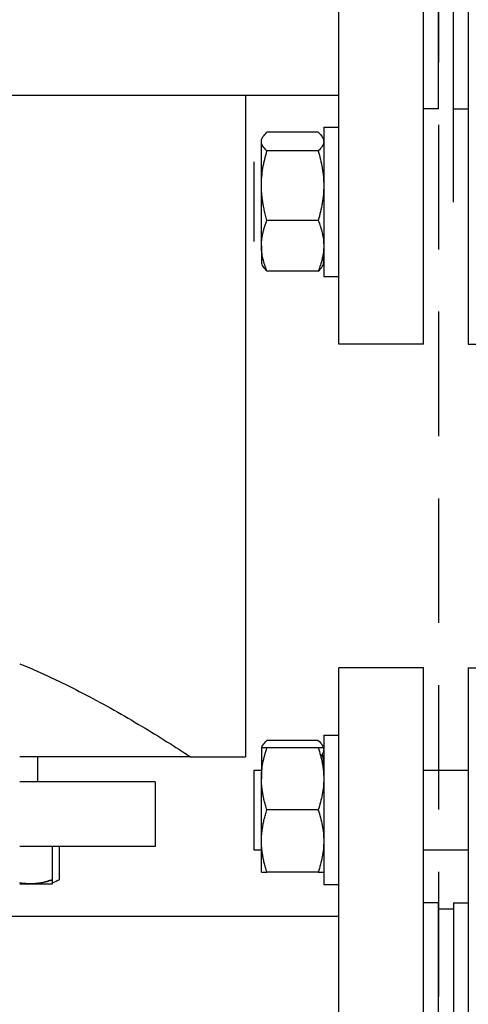
# Model space of a CAD drawing. Units: millimetres. Extents: x -2297 to 7446, y -1538 to 3614.
# Drawn here: x 5831 to 5921, y 2193 to 2391 of the extents above; entities that cross this region are included whole.
import ezdxf

# ---------------------------------------------------------------- set-up
doc = ezdxf.new("R2010")
doc.units = ezdxf.units.MM
doc.header["$LTSCALE"] = 100
doc.linetypes.add('HIDDEN', pattern=[0.375, 0.25, -0.125])
for name, color, linetype in [('0-50', 7, 'Continuous'), ('Dimension', 1, 'Continuous'), ('Hidden', 1, 'HIDDEN')]:
    doc.layers.add(name, color=color, linetype=linetype)
doc.styles.get("Standard").update_dxf_attribs({"font": 'ARIsoP1.shx'})
doc.dimstyles.new('0DP', dxfattribs={"dimscale": 20, "dimtxt": 2.5, "dimasz": 1.5, "dimexe": 1.5, "dimexo": 1, "dimgap": 1, "dimtad": 1, "dimdec": 0, "dimzin": 0, "dimdsep": 46, "dimtxsty": 'Standard', "dimcen": 0, "dimclrd": 256, "dimclre": 256, "dimclrt": 256, "dimadec": 0, "dimazin": 0, "dimtfac": 1, "dimtdec": 4, "dimtofl": 0, "dimtmove": 0, "dimatfit": 3, "dimfxl": 1, "dimtolj": 1, "dimtzin": 0, "dimlwd": -1, "dimlwe": -1, "dimarcsym": 0})

# ---------------------------------------------------------------- blocks, each defined once
blk = doc.blocks.new('*D30')
at = {"layer": 'Defpoints', "color": 0}
for p in [(4564.74, 2541.53), (6964.51, 1928.15), (6964.51, 1605.71)]:
    blk.add_point(p, dxfattribs=at)
at = {"layer": 'Dimension'}
for p, q in [((4564.74, 2521.53), (4564.74, 1575.71)), ((6964.51, 1908.15), (6964.51, 1575.71)), ((4594.74, 1605.71), (6934.51, 1605.71))]:
    blk.add_line(p, q, dxfattribs=at)
for points in [[(4594.74, 1610.71), (4594.74, 1600.71), (4564.74, 1605.71)], [(6934.51, 1600.71), (6934.51, 1610.71), (6964.51, 1605.71)]]:
    blk.add_solid(points, dxfattribs=at)
at = {"layer": 'Dimension', "insert": (5764.62, 1653.31), "char_height": 50, "attachment_point": 5}
blk.add_mtext('\\A1;(2400)', dxfattribs=at)

msp = doc.modelspace()

# ---------------------------------------------------------------- linework, layer by layer
at = {"layer": '0-50'}
for p, q in [((5894.51, 2325.65), (5894.51, 2590.65)), ((5911.51, 2325.65), (5911.51, 2590.65)), ((5920.51, 2590.65), (5920.51, 2325.65)), ((5914.51, 2372.9), (5914.51, 2407.1)), ((5917.51, 2354.15), (5917.51, 2407.1)), ((4803.51, 2375.6), (5894.51, 2375.6)), ((5875.81, 2375.6), (5875.81, 2242.75)), ((5914.51, 2372.9), (5911.51, 2372.9)), ((5917.51, 2372.9), (5920.51, 2372.9)), ((5891.51, 2369.22), (5891.51, 2339.22)), ((5891.51, 2369.22), (5894.51, 2369.22)), ((5890.39, 2368.16), (5880.12, 2368.16)), ((5879.01, 2366.29), (5879.01, 2366.72)), ((5879.01, 2357.45), (5879.01, 2366.29)), ((5890.39, 2364.42), (5880.12, 2364.42)), ((5877.51, 2362.22), (5877.51, 2346.22)), ((5879.01, 2345.38), (5879.01, 2357.45)), ((5890.39, 2350.48), (5880.12, 2350.48)), ((5879.01, 2345.38), (5879.01, 2341.72)), ((5890.39, 2340.28), (5880.12, 2340.28)), ((5891.51, 2339.22), (5894.51, 2339.22)), ((5911.51, 2325.65), (5894.51, 2325.65)), ((5920.51, 2325.65), (5937.51, 2325.65)), ((5894.51, 1995.65), (5894.51, 2260.65)), ((5911.51, 2260.65), (5894.51, 2260.65)), ((5911.51, 1995.65), (5911.51, 2260.65)), ((5920.51, 2260.65), (5920.51, 1995.65)), ((5920.51, 2260.65), (5937.51, 2260.65)), ((5891.51, 2247.09), (5891.51, 2217.09)), ((5891.51, 2247.09), (5894.51, 2247.09)), ((5879.01, 2244.59), (5879.01, 2238.34)), ((5890.39, 2246.03), (5880.12, 2246.03)), ((5890.39, 2244.59), (5880.12, 2244.59)), ((5864.77, 2242.75), (5830.51, 2242.75)), ((5834.06, 2242.75), (5834.06, 2237.75)), ((5864.77, 2242.75), (5875.81, 2242.75)), ((5877.51, 2240.09), (5877.51, 2224.09)), ((5877.51, 2240.09), (5879.1, 2240.09)), ((5879.01, 2225.84), (5879.01, 2238.34)), ((5891.41, 2240.09), (5891.51, 2240.09)), ((5911.51, 2240.09), (5920.51, 2240.09)), ((5857.71, 2237.75), (5830.51, 2237.75)), ((5857.71, 2237.75), (5857.71, 2224.75)), ((5890.39, 2232.09), (5880.12, 2232.09)), ((5857.71, 2224.75), (5830.51, 2224.75)), ((5837.06, 2218.06), (5837.06, 2224.75)), ((5838.46, 2218.06), (5838.46, 2224.75)), ((5879.01, 2219.59), (5879.01, 2225.84)), ((5877.51, 2224.09), (5879.01, 2224.09)), ((5891.41, 2224.09), (5891.51, 2224.09)), ((5911.51, 2224.09), (5920.51, 2224.09)), ((5890.39, 2219.59), (5880.12, 2219.59)), ((5830.51, 2217.25), (5832.56, 2217.25)), ((5832.56, 2217.25), (5837.06, 2217.25)), ((5891.51, 2217.09), (5894.51, 2217.09)), ((5914.51, 2213.4), (5911.51, 2213.4)), ((5914.51, 2093.1), (5914.51, 2213.4)), ((5917.51, 2213.4), (5917.51, 2093.1)), ((5917.51, 2213.4), (5920.51, 2213.4)), ((5894.51, 2210.7), (4803.51, 2210.7)), ((5917.51, 2212.15), (5914.51, 2212.15))]:
    msp.add_line(p, q, dxfattribs=at)
for points, knots in [([(5879.01, 2366.29), (5879.01, 2366.45), (5879.03, 2366.61), (5879.09, 2366.77), (5879.14, 2366.93), (5879.21, 2367.08), (5879.31, 2367.24), (5879.5, 2367.55), (5879.78, 2367.86), (5880.12, 2368.16)], [0.007302537, 0.007302537, 0.007302537, 0.007302537, 0.009121285, 0.009121285, 0.009121285, 0.010940034, 0.010940034, 0.010940034, 0.014577531, 0.014577531, 0.014577531, 0.014577531]), ([(5890.39, 2368.16), (5890.73, 2367.86), (5891.01, 2367.55), (5891.21, 2367.24), (5891.4, 2366.93), (5891.51, 2366.61), (5891.51, 2366.3), (5891.51, 2366.14), (5891.48, 2365.98), (5891.43, 2365.82), (5891.38, 2365.66), (5891.31, 2365.51), (5891.21, 2365.35), (5891.01, 2365.04), (5890.73, 2364.73), (5890.39, 2364.42)], [0.00000024, 0.00000024, 0.00000024, 0.00000024, 0.00364456, 0.00364456, 0.00364456, 0.00728888, 0.00728888, 0.00728888, 0.00911105, 0.00911105, 0.00911105, 0.01093321, 0.01093321, 0.01093321, 0.01457753, 0.01457753, 0.01457753, 0.01457753]), ([(5880.12, 2364.42), (5879.78, 2364.73), (5879.5, 2365.04), (5879.31, 2365.35), (5879.11, 2365.66), (5879.01, 2365.97), (5879.01, 2366.29)], [0.000000238, 0.000000238, 0.000000238, 0.000000238, 0.003651388, 0.003651388, 0.003651388, 0.007302537, 0.007302537, 0.007302537, 0.007302537]), ([(5879.01, 2357.45), (5879.01, 2358.05), (5879.03, 2358.64), (5879.09, 2359.23), (5879.14, 2359.81), (5879.21, 2360.4), (5879.31, 2360.98), (5879.5, 2362.14), (5879.78, 2363.29), (5880.12, 2364.42)], [0.007302537, 0.007302537, 0.007302537, 0.007302537, 0.009121285, 0.009121285, 0.009121285, 0.010940034, 0.010940034, 0.010940034, 0.014577531, 0.014577531, 0.014577531, 0.014577531]), ([(5890.39, 2364.42), (5890.73, 2363.29), (5891.01, 2362.14), (5891.21, 2360.98), (5891.4, 2359.82), (5891.51, 2358.65), (5891.51, 2357.47), (5891.51, 2356.87), (5891.48, 2356.28), (5891.43, 2355.69), (5891.38, 2355.1), (5891.31, 2354.52), (5891.21, 2353.93), (5891.01, 2352.77), (5890.73, 2351.62), (5890.39, 2350.48)], [0.00000024, 0.00000024, 0.00000024, 0.00000024, 0.00364456, 0.00364456, 0.00364456, 0.00728888, 0.00728888, 0.00728888, 0.00911105, 0.00911105, 0.00911105, 0.01093321, 0.01093321, 0.01093321, 0.01457753, 0.01457753, 0.01457753, 0.01457753]), ([(5890.39, 2350.48), (5890.56, 2350.07), (5890.72, 2349.65), (5890.86, 2349.22), (5890.99, 2348.8), (5891.11, 2348.38), (5891.21, 2347.95), (5891.4, 2347.1), (5891.51, 2346.24), (5891.51, 2345.38), (5891.51, 2344.95), (5891.48, 2344.51), (5891.43, 2344.08), (5891.38, 2343.64), (5891.3, 2343.21), (5891.2, 2342.79), (5891.01, 2341.94), (5890.73, 2341.1), (5890.39, 2340.28)], [0.01360157, 0.01360157, 0.01360157, 0.01360157, 0.01542929, 0.01542929, 0.01542929, 0.01725701, 0.01725701, 0.01725701, 0.02091245, 0.02091245, 0.02091245, 0.02274017, 0.02274017, 0.02274017, 0.02456789, 0.02456789, 0.02456789, 0.02822332, 0.02822332, 0.02822332, 0.02822332]), ([(5880.12, 2340.28), (5879.79, 2341.1), (5879.51, 2341.94), (5879.31, 2342.79), (5879.21, 2343.21), (5879.14, 2343.64), (5879.09, 2344.08), (5879.03, 2344.51), (5879.01, 2344.95), (5879.01, 2345.38)], [0.039490689, 0.039490689, 0.039490689, 0.039490689, 0.04314486, 0.04314486, 0.04314486, 0.044971945, 0.044971945, 0.044971945, 0.046799031, 0.046799031, 0.046799031, 0.046799031]), ([(5879.01, 2342.14), (5879.01, 2341.99), (5879.03, 2341.83), (5879.09, 2341.67), (5879.14, 2341.51), (5879.21, 2341.36), (5879.31, 2341.2), (5879.5, 2340.89), (5879.78, 2340.58), (5880.12, 2340.28)], [0.007302537, 0.007302537, 0.007302537, 0.007302537, 0.009121285, 0.009121285, 0.009121285, 0.010940034, 0.010940034, 0.010940034, 0.014577531, 0.014577531, 0.014577531, 0.014577531]), ([(5890.39, 2340.28), (5890.73, 2340.58), (5891.01, 2340.89), (5891.21, 2341.2), (5891.4, 2341.51), (5891.51, 2341.82), (5891.51, 2342.14), (5891.51, 2342.3), (5891.48, 2342.46), (5891.43, 2342.62), (5891.39, 2342.75), (5891.33, 2342.88), (5891.25, 2343.01)], [0.00000024, 0.00000024, 0.00000024, 0.00000024, 0.00364456, 0.00364456, 0.00364456, 0.00728888, 0.00728888, 0.00728888, 0.00911105, 0.00911105, 0.00911105, 0.01063696, 0.01063696, 0.01063696, 0.01063696]), ([(5830.51, 2261.45), (5831.18, 2261.17), (5831.85, 2260.89), (5836.52, 2258.87), (5840.29, 2257.03), (5847.6, 2253.21), (5851.41, 2251.04), (5858.47, 2246.81), (5861.74, 2244.74), (5864.77, 2242.75)], [15.164518, 15.164518, 15.164518, 15.164518, 15.386373, 15.386373, 16.729179, 16.729179, 18.225862, 18.225862, 19.631296, 19.631296, 19.631296, 19.631296]), ([(5879.01, 2238.34), (5879.01, 2238.87), (5879.03, 2239.4), (5879.09, 2239.93), (5879.14, 2240.46), (5879.21, 2240.98), (5879.31, 2241.5), (5879.5, 2242.54), (5879.78, 2243.57), (5880.12, 2244.59)], [0.007302537, 0.007302537, 0.007302537, 0.007302537, 0.009121285, 0.009121285, 0.009121285, 0.010940034, 0.010940034, 0.010940034, 0.014577531, 0.014577531, 0.014577531, 0.014577531]), ([(5880.12, 2244.59), (5879.79, 2244.59), (5879.51, 2244.59), (5879.31, 2244.59), (5879.21, 2244.59), (5879.14, 2244.59), (5879.09, 2244.59), (5879.03, 2244.59), (5879.01, 2244.59), (5879.01, 2244.59)], [0.039490689, 0.039490689, 0.039490689, 0.039490689, 0.04314486, 0.04314486, 0.04314486, 0.044971945, 0.044971945, 0.044971945, 0.046799031, 0.046799031, 0.046799031, 0.046799031]), ([(5879.07, 2244.59), (5879.08, 2244.61), (5879.08, 2244.62), (5879.08, 2244.64), (5879.14, 2244.8), (5879.21, 2244.95), (5879.31, 2245.11), (5879.5, 2245.42), (5879.78, 2245.73), (5880.12, 2246.03)], [0.008931643, 0.008931643, 0.008931643, 0.008931643, 0.009111046, 0.009111046, 0.009111046, 0.010933208, 0.010933208, 0.010933208, 0.014577531, 0.014577531, 0.014577531, 0.014577531]), ([(5890.39, 2246.03), (5890.73, 2245.73), (5891.01, 2245.42), (5891.21, 2245.11), (5891.4, 2244.8), (5891.51, 2244.49), (5891.51, 2244.17), (5891.51, 2244.01), (5891.48, 2243.85), (5891.43, 2243.69), (5891.38, 2243.53), (5891.31, 2243.38), (5891.21, 2243.22), (5891.12, 2243.09), (5891.03, 2242.96), (5890.91, 2242.83)], [0.00000024, 0.00000024, 0.00000024, 0.00000024, 0.00364456, 0.00364456, 0.00364456, 0.00728888, 0.00728888, 0.00728888, 0.00911105, 0.00911105, 0.00911105, 0.01093321, 0.01093321, 0.01093321, 0.01248887, 0.01248887, 0.01248887, 0.01248887]), ([(5890.39, 2244.59), (5890.73, 2243.57), (5891.01, 2242.54), (5891.21, 2241.5), (5891.4, 2240.47), (5891.51, 2239.42), (5891.51, 2238.35), (5891.51, 2237.82), (5891.48, 2237.29), (5891.43, 2236.76), (5891.38, 2236.23), (5891.31, 2235.71), (5891.21, 2235.19), (5891.01, 2234.14), (5890.73, 2233.11), (5890.39, 2232.09)], [0.00000024, 0.00000024, 0.00000024, 0.00000024, 0.00364456, 0.00364456, 0.00364456, 0.00728888, 0.00728888, 0.00728888, 0.00911105, 0.00911105, 0.00911105, 0.01093321, 0.01093321, 0.01093321, 0.01457753, 0.01457753, 0.01457753, 0.01457753]), ([(5891.51, 2244.59), (5891.51, 2244.59), (5891.51, 2244.59), (5891.51, 2244.59), (5891.51, 2244.59), (5891.48, 2244.59), (5891.43, 2244.59), (5891.38, 2244.59), (5891.3, 2244.59), (5891.2, 2244.59), (5891.01, 2244.59), (5890.73, 2244.59), (5890.39, 2244.59)], [0.020909393, 0.020909393, 0.020909393, 0.020909393, 0.020912448, 0.020912448, 0.020912448, 0.022740167, 0.022740167, 0.022740167, 0.024567885, 0.024567885, 0.024567885, 0.028223322, 0.028223322, 0.028223322, 0.028223322]), ([(5891.48, 2240.09), (5891.5, 2240.37), (5891.51, 2240.65), (5891.51, 2240.93), (5891.51, 2241.36), (5891.48, 2241.8), (5891.43, 2242.23), (5891.39, 2242.59), (5891.33, 2242.95), (5891.25, 2243.3)], [0.019723676, 0.019723676, 0.019723676, 0.019723676, 0.020912448, 0.020912448, 0.020912448, 0.022740167, 0.022740167, 0.022740167, 0.024248486, 0.024248486, 0.024248486, 0.024248486]), ([(5890.39, 2232.09), (5890.73, 2231.07), (5891.01, 2230.04), (5891.21, 2229), (5891.4, 2227.97), (5891.51, 2226.92), (5891.51, 2225.85), (5891.51, 2225.32), (5891.48, 2224.79), (5891.43, 2224.26), (5891.38, 2223.73), (5891.31, 2223.21), (5891.21, 2222.69), (5891.01, 2221.64), (5890.73, 2220.61), (5890.39, 2219.59)], [0.00000024, 0.00000024, 0.00000024, 0.00000024, 0.00364456, 0.00364456, 0.00364456, 0.00728888, 0.00728888, 0.00728888, 0.00911105, 0.00911105, 0.00911105, 0.01093321, 0.01093321, 0.01093321, 0.01457753, 0.01457753, 0.01457753, 0.01457753]), ([(5890.39, 2219.59), (5890.73, 2219.59), (5891.01, 2219.59), (5891.2, 2219.59), (5891.3, 2219.59), (5891.38, 2219.59), (5891.43, 2219.59), (5891.48, 2219.59), (5891.51, 2219.59), (5891.51, 2219.59), (5891.51, 2219.59), (5891.51, 2219.59), (5891.51, 2219.59)], [0.039490689, 0.039490689, 0.039490689, 0.039490689, 0.043143308, 0.043143308, 0.043143308, 0.044969617, 0.044969617, 0.044969617, 0.046795926, 0.046795926, 0.046795926, 0.046798979, 0.046798979, 0.046798979, 0.046798979]), ([(5832.56, 2217.25), (5832.18, 2217.25), (5831.8, 2217.27), (5831.42, 2217.31), (5831.11, 2217.34), (5830.81, 2217.38), (5830.51, 2217.43)], [0.005257893, 0.005257893, 0.005257893, 0.005257893, 0.006567393, 0.006567393, 0.006567393, 0.007620185, 0.007620185, 0.007620185, 0.007620185]), ([(5837.06, 2218.06), (5836.33, 2217.81), (5835.59, 2217.61), (5834.84, 2217.47), (5834.09, 2217.33), (5833.33, 2217.25), (5832.56, 2217.25)], [0.000000238, 0.000000238, 0.000000238, 0.000000238, 0.002629066, 0.002629066, 0.002629066, 0.005257893, 0.005257893, 0.005257893, 0.005257893]), ([(5838.46, 2218.06), (5838.03, 2217.81), (5837.6, 2217.61), (5837.17, 2217.47), (5837.14, 2217.46), (5837.1, 2217.45), (5837.06, 2217.44)], [0.000000238, 0.000000238, 0.000000238, 0.000000238, 0.002624151, 0.002624151, 0.002624151, 0.002844787, 0.002844787, 0.002844787, 0.002844787]), ([(5837.06, 2217.25), (5837.06, 2217.25), (5837.06, 2217.27), (5837.06, 2217.31), (5837.06, 2217.35), (5837.06, 2217.4), (5837.06, 2217.47), (5837.06, 2217.61), (5837.06, 2217.82), (5837.06, 2218.06)], [0.014990261, 0.014990261, 0.014990261, 0.014990261, 0.016306588, 0.016306588, 0.016306588, 0.017622915, 0.017622915, 0.017622915, 0.020255569, 0.020255569, 0.020255569, 0.020255569])]:
    msp.add_open_spline(points, degree=3, knots=knots, dxfattribs=at)
for points, weights in [([(5880.12, 2350.48), (5879.01, 2354.22), (5879.01, 2357.45)], [1.79638346632, 1.93533421101, 1.93533421101]), ([(5879.01, 2345.38), (5879.01, 2347.75), (5880.12, 2350.48)], [1.9353196115, 1.9353196115, 1.79636991501]), ([(5880.12, 2232.09), (5879.01, 2235.44), (5879.01, 2238.34)], [1.79638346632, 1.93533421101, 1.93533421101]), ([(5879.01, 2225.84), (5879.01, 2228.74), (5880.12, 2232.09)], [1.93533421101, 1.93533421101, 1.79638346632]), ([(5880.12, 2219.59), (5879.01, 2222.94), (5879.01, 2225.84)], [1.79638346632, 1.93533421101, 1.93533421101]), ([(5879.01, 2219.59), (5879.01, 2219.59), (5880.12, 2219.59)], [1.9353196115, 1.9353196115, 1.79636991501]), ([(5832.56, 2217.25), (5834.65, 2217.25), (5837.06, 2218.06)], [1.81791288135, 1.81791288135, 1.68739260883])]:
    msp.add_rational_spline(points, weights, degree=2, dxfattribs=at)
for points in [[(5879.26, 2343.01), (5879.1, 2342.73), (5879.01, 2342.44), (5879.01, 2342.14)], [(5830.51, 2217.43), (5831.19, 2217.32), (5831.87, 2217.25), (5832.56, 2217.25)]]:
    msp.add_open_spline(points, degree=3, dxfattribs=at)
at = {"layer": 'Hidden'}
msp.add_lwpolyline([(5314.51, 1928.15), (5314.51, 3082.15), (5914.51, 3082.15), (5914.51, 1928.15)], close=True, dxfattribs=at)

# ---------------------------------------------------------------- dimensions: what is measured, and where the dimension line sits
at = {"layer": 'Dimension'}
dim = msp.add_linear_dim(base=(6964.51, 1605.71), p1=(4564.74, 2541.53), p2=(6964.51, 1928.15), text='(<>)', dimstyle='0DP', dxfattribs=at)
dim.commit()
dim.dimension.update_dxf_attribs({"geometry": '*D30', "text_midpoint": (5764.62, 1653.31)})

doc.saveas('drawing.dxf')
